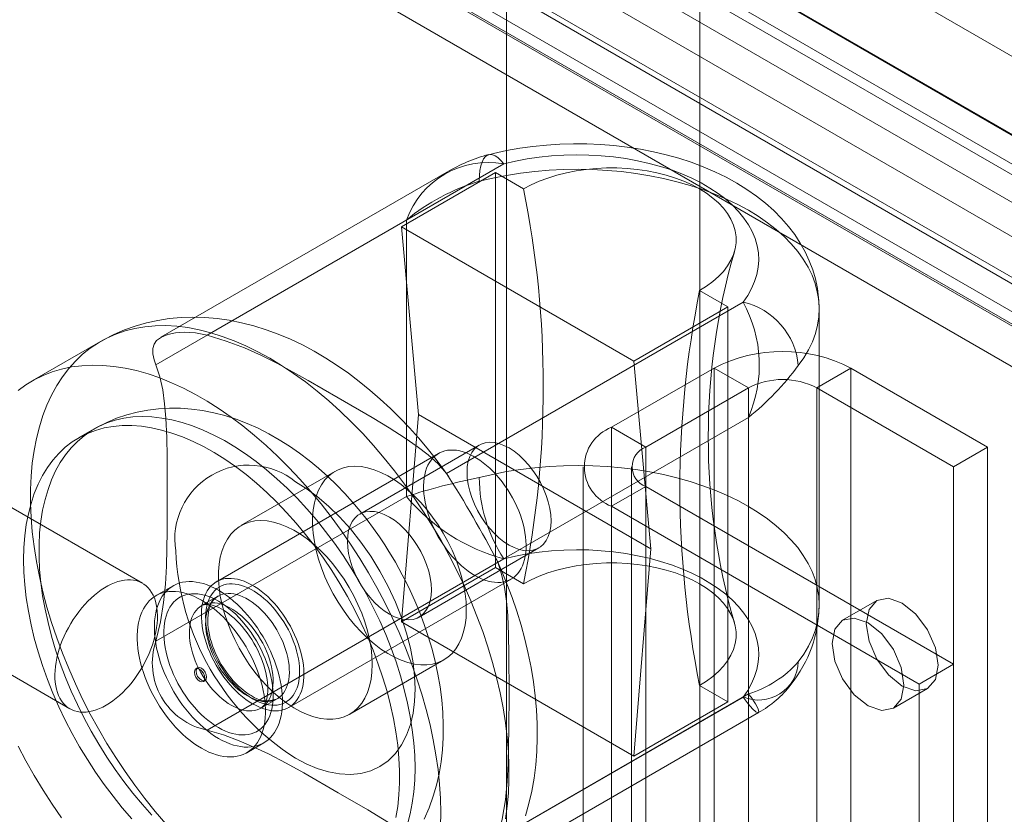
# Model space of a CAD drawing. Units: millimetres. Extents: x 0 to 420, y 0 to 297.
# Drawn here: x 287 to 292, y 263 to 267 of the extents above; entities that cross this region are included whole.
import ezdxf

# ---------------------------------------------------------------- set-up
doc = ezdxf.new("R2010")
doc.units = ezdxf.units.MM

msp = doc.modelspace()

# ---------------------------------------------------------------- linework, layer by layer
at = {"color": 7, "linetype": 'Continuous', "lineweight": 15}
for p, q in [((282.7818, 271.726), (362.4109, 225.7571)), ((362.2385, 225.4484), (282.6006, 271.4224)), ((362.0617, 225.3464), (282.4238, 271.3203)), ((361.9171, 225.6383), (285.8264, 269.5646)), ((361.7846, 225.5618), (285.6938, 269.488)), ((284.3079, 269.4502), (361.1807, 225.0724)), ((285.6004, 269.3437), (361.6912, 225.4174)), ((284.2416, 269.2793), (361.1144, 224.9016)), ((285.0173, 269.2601), (361.3708, 225.1821)), ((361.3826, 225.2071), (285.0921, 269.2487)), ((361.6682, 225.2533), (285.5774, 269.1796)), ((284.951, 269.0892), (361.3045, 225.0113)), ((361.3596, 225.043), (285.0691, 269.0846)), ((289.1275, 269.019), (289.1275, 195.9692)), ((290.1275, 195.9692), (290.1275, 269.019)), ((289.1142, 265.9973), (287.5801, 265.1117)), ((288.8189, 265.9537), (287.3415, 265.1008)), ((288.5845, 265.6711), (289.0706, 265.9518)), ((289.0706, 265.9518), (289.0706, 263.9104)), ((289.0706, 265.9518), (289.2163, 265.8677)), ((288.611, 265.7068), (287.3149, 264.9586)), ((288.6729, 264.7015), (288.5845, 265.6711)), ((289.7866, 264.9772), (288.5845, 265.6711)), ((288.611, 264.2779), (288.611, 265.7068)), ((290.127, 265.3419), (290.2727, 265.2578)), ((290.3516, 265.283), (288.8175, 264.3974)), ((290.2727, 265.2578), (289.7866, 264.9772)), ((290.2727, 265.2578), (290.2727, 263.2165)), ((290.7449, 263.7166), (290.7449, 265.2476)), ((287.029, 265.0792), (286.6754, 264.8751)), ((289.875, 264.0075), (289.7866, 264.9772)), ((289.6717, 264.6355), (290.202, 264.9416)), ((290.3788, 264.8396), (290.202, 264.9416)), ((290.202, 264.9416), (290.202, 116.9436)), ((290.7323, 264.8396), (290.9091, 264.9416)), ((290.9091, 116.9436), (290.9091, 264.9416)), ((291.6162, 264.5334), (290.9091, 264.9416)), ((289.8484, 264.5334), (290.3788, 264.8396)), ((290.3788, 264.8396), (290.3788, 116.8416)), ((290.7323, 116.8416), (290.7323, 264.8396)), ((291.4394, 264.4314), (290.7323, 264.8396)), ((288.5845, 263.6298), (288.6729, 264.7015)), ((288.6729, 264.7015), (289.875, 264.0075)), ((290.3788, 264.6863), (289.0827, 263.9381)), ((290.3788, 263.2573), (290.3788, 264.6863)), ((286.9955, 264.6269), (286.9159, 264.5809)), ((289.8484, 264.5334), (289.6717, 264.6355)), ((289.6717, 264.6355), (289.6717, 116.6375)), ((288.9877, 264.5441), (288.369, 264.1869)), ((287.2455, 263.83), (286.0965, 264.4934)), ((288.7771, 264.5007), (287.628, 263.8374)), ((289.8484, 116.5354), (289.8484, 264.5334)), ((291.6162, 264.5334), (291.4394, 264.4314)), ((291.6162, 116.5354), (291.6162, 264.5334)), ((288.2414, 264.4079), (287.7553, 264.1273)), ((289.5252, 264.4314), (289.5252, 116.4334)), ((289.7752, 264.4314), (289.7752, 116.4334)), ((291.4394, 116.4334), (291.4394, 264.4314)), ((289.8484, 264.3293), (289.6717, 264.2273)), ((289.8484, 264.3293), (289.8484, 116.3313)), ((291.4394, 263.4109), (289.8484, 264.3293)), ((287.3149, 263.5296), (288.611, 264.2779)), ((291.2627, 263.3088), (289.6717, 264.2273)), ((289.6717, 264.2273), (289.6717, 116.2293)), ((288.6763, 263.6546), (289.295, 264.0118)), ((289.7866, 262.9358), (289.875, 264.0075)), ((287.5801, 263.0704), (289.1142, 263.956)), ((289.0706, 263.9104), (288.5845, 263.6298)), ((289.2163, 263.8263), (289.0706, 263.9104)), ((285.7215, 263.8438), (286.8705, 263.1805)), ((288.003, 263.1878), (289.152, 263.8512)), ((287.4044, 263.8165), (287.316, 263.7655)), ((287.6359, 263.7625), (287.5519, 263.714)), ((291.043, 263.7401), (290.8663, 263.638)), ((288.5845, 263.6298), (289.7866, 262.9358)), ((288.3177, 263.153), (288.8038, 263.4336)), ((287.5311, 263.3929), (287.5223, 263.3878)), ((291.4394, 263.4109), (291.2627, 263.3088)), ((291.4394, 259.073), (291.4394, 263.4109)), ((287.5608, 263.3211), (287.5696, 263.3262)), ((290.2727, 263.2165), (290.127, 263.3006)), ((291.1287, 263.1833), (291.3055, 263.2854)), ((291.2627, 258.971), (291.2627, 263.3088)), ((287.8581, 263.1836), (287.9421, 263.2321)), ((288.8175, 262.356), (290.3516, 263.2416)), ((289.0827, 262.5091), (290.3788, 263.2573)), ((289.7866, 262.9358), (290.2727, 263.2165)), ((288.9539, 262.3079), (290.4313, 263.1608)), ((287.7847, 262.9536), (287.8731, 263.0046))]:
    msp.add_line(p, q, dxfattribs=at)
at = {"color": 7, "linetype": 'Continuous', "lineweight": 15, "flags": 128}
for points in [[(290.7449, 265.2472), (290.7448, 265.2555), (290.7423, 265.3049), (290.7358, 265.3539), (290.7256, 265.4023), (290.7115, 265.4499), (290.6938, 265.4968), (290.6724, 265.5428), (290.6474, 265.5877), (290.6187, 265.6316), (290.5863, 265.6743), (290.5504, 265.7157), (290.5108, 265.7557), (290.4677, 265.7941), (290.4212, 265.8307), (290.3715, 265.8655), (290.3188, 265.8982), (290.2633, 265.9286), (290.2054, 265.9567), (290.1453, 265.9824), (290.0832, 266.0057), (290.0195, 266.0264), (289.9543, 266.0446), (289.8879, 266.0602), (289.8204, 266.0734), (289.7521, 266.084), (289.6831, 266.0921), (289.6135, 266.0976), (289.5437, 266.1007), (289.4738, 266.1012), (289.4039, 266.0991), (289.3343, 266.0946), (289.265, 266.0875), (289.1964, 266.0779), (289.1286, 266.0658), (289.0617, 266.0511), (289.0365, 266.0448)], [(289.1142, 265.9973), (289.0989, 266.0153), (289.0838, 266.0294), (289.0692, 266.0392), (289.0552, 266.0447), (289.0421, 266.0458), (289.03, 266.0425), (289.0192, 266.0348), (289.0097, 266.0228), (289.0018, 266.0067), (288.9955, 265.9868), (288.9909, 265.9633), (288.9882, 265.9366), (288.9873, 265.907)], [(290.3516, 265.283), (290.3757, 265.3175), (290.3957, 265.3529), (290.4114, 265.3889), (290.4228, 265.4256), (290.4298, 265.4626), (290.4324, 265.4998), (290.4305, 265.537), (290.4242, 265.574), (290.4136, 265.6107), (290.3985, 265.6469), (290.3792, 265.6824), (290.3558, 265.7171), (290.3282, 265.7507), (290.2967, 265.7832), (290.2615, 265.8143), (290.2225, 265.844), (290.1802, 265.8721), (290.1346, 265.8984), (290.086, 265.9228), (290.0346, 265.9453), (289.9807, 265.9656), (289.9244, 265.9838), (289.8661, 265.9997), (289.8061, 266.0133), (289.7446, 266.0244), (289.6819, 266.0331), (289.6183, 266.0392), (289.5541, 266.0429), (289.4897, 266.0439), (289.4253, 266.0425), (289.3612, 266.0384), (289.2978, 266.0319), (289.2352, 266.0228), (289.1739, 266.0113), (289.1142, 265.9973)], [(288.9873, 265.907), (289.0569, 265.9234), (289.1281, 265.9374), (289.2006, 265.9489), (289.2742, 265.9579), (289.3486, 265.9642), (289.4235, 265.968), (289.4987, 265.9692), (289.5739, 265.9677), (289.6488, 265.9637), (289.7231, 265.9571), (289.7966, 265.9479), (289.869, 265.9361), (289.9401, 265.9219), (290.0095, 265.9052), (290.0771, 265.8861), (290.1426, 265.8648), (290.2057, 265.8412), (290.2663, 265.8154), (290.324, 265.7876), (290.3788, 265.7578), (290.4303, 265.7262), (290.4785, 265.6929), (290.5231, 265.6579), (290.564, 265.6215), (290.601, 265.5837), (290.634, 265.5447), (290.6629, 265.5046), (290.6876, 265.4636), (290.7079, 265.4218), (290.7239, 265.3793), (290.7354, 265.3364), (290.7424, 265.2932), (290.7449, 265.2498), (290.7429, 265.2064), (290.7363, 265.1631), (290.7253, 265.1202), (290.7098, 265.0777), (290.6899, 265.0358), (290.6656, 264.9947), (290.6372, 264.9545)], [(289.2163, 265.8677), (289.2555, 265.8885), (289.2975, 265.9073), (289.3421, 265.9241), (289.3889, 265.9388), (289.4376, 265.9511), (289.4879, 265.9611), (289.5395, 265.9686), (289.592, 265.9737), (289.6451, 265.9762), (289.6983, 265.9762), (289.7513, 265.9737), (289.8038, 265.9686), (289.8554, 265.9611), (289.9057, 265.9511), (289.9545, 265.9388), (290.0013, 265.9241), (290.0458, 265.9073), (290.0878, 265.8885), (290.127, 265.8677), (290.163, 265.8451), (290.1957, 265.8208), (290.2248, 265.7951), (290.2502, 265.7681), (290.2715, 265.7399), (290.2888, 265.7109), (290.3019, 265.6811), (290.3107, 265.6508), (290.315, 265.6202), (290.315, 265.5894), (290.3107, 265.5588), (290.3019, 265.5285), (290.2888, 265.4987), (290.2715, 265.4697), (290.2502, 265.4415), (290.2248, 265.4145), (290.1957, 265.3888), (290.163, 265.3646), (290.127, 265.3419)], [(287.367, 262.5861), (287.3121, 262.6503), (287.2587, 262.7168), (287.2068, 262.7854), (287.1567, 262.8559), (287.1085, 262.9282), (287.0622, 263.002), (287.0181, 263.0773), (286.9761, 263.1537), (286.9364, 263.2312), (286.8992, 263.3095), (286.8644, 263.3884), (286.8322, 263.4678), (286.8027, 263.5474), (286.776, 263.627), (286.752, 263.7065), (286.7309, 263.7857), (286.7127, 263.8643), (286.6975, 263.9421), (286.6853, 264.019), (286.6761, 264.0947), (286.6699, 264.1692), (286.6668, 264.2421), (286.6668, 264.3134), (286.6699, 264.3828), (286.6761, 264.4501), (286.6853, 264.5153), (286.6975, 264.578), (286.7127, 264.6383), (286.7309, 264.6959), (286.752, 264.7506), (286.776, 264.8025), (286.8027, 264.8512), (286.8322, 264.8967), (286.8644, 264.939), (286.8992, 264.9778), (286.9364, 265.0131), (286.9761, 265.0447), (287.0181, 265.0727), (287.0622, 265.097), (287.1085, 265.1174), (287.1567, 265.134), (287.2068, 265.1467), (287.2587, 265.1554), (287.3121, 265.1602), (287.367, 265.161), (287.4232, 265.1578), (287.4807, 265.1507), (287.5392, 265.1396), (287.5986, 265.1246), (287.6587, 265.1058), (287.7195, 265.0831), (287.7807, 265.0566), (287.8422, 265.0264), (287.9039, 264.9926), (287.9656, 264.9552), (288.0271, 264.9143), (288.0883, 264.8701), (288.1491, 264.8227), (288.2092, 264.7721), (288.2686, 264.7185), (288.3271, 264.6621), (288.3846, 264.6029), (288.4408, 264.5411), (288.4957, 264.4769), (288.5491, 264.4104), (288.601, 264.3419), (288.6511, 264.2713), (288.6993, 264.1991), (288.7456, 264.1252), (288.7897, 264.05), (288.8317, 263.9735), (288.8714, 263.896), (288.9086, 263.8177), (288.9434, 263.7388), (288.9756, 263.6594), (289.0051, 263.5798), (289.0318, 263.5002), (289.0558, 263.4207), (289.0769, 263.3416), (289.0951, 263.263), (289.1103, 263.1851), (289.1225, 263.1082), (289.1317, 263.0325), (289.1379, 262.958), (289.141, 262.8851), (289.141, 262.8139), (289.1379, 262.7445), (289.1317, 262.6771), (289.1225, 262.612)], [(288.8301, 264.3803), (288.7992, 264.423), (288.7596, 264.4753), (288.7174, 264.528), (288.6729, 264.5806), (288.6263, 264.6325), (288.5779, 264.6835), (288.5276, 264.7333), (288.4756, 264.7816), (288.422, 264.8282), (288.3669, 264.8728), (288.3105, 264.9154), (288.2527, 264.9558), (288.1937, 264.9936), (288.1336, 265.0289), (288.0725, 265.0613), (288.0106, 265.0908), (287.948, 265.1171), (287.885, 265.1401), (287.8217, 265.1598), (287.7583, 265.176), (287.6949, 265.1886), (287.6318, 265.1976), (287.5691, 265.203), (287.5069, 265.2047), (287.4454, 265.2028), (287.3847, 265.1972), (287.325, 265.188), (287.2663, 265.1752), (287.2088, 265.1587), (287.1526, 265.1387), (287.0978, 265.1151), (287.0446, 265.088), (287.029, 265.0792)], [(287.5801, 265.1117), (287.5207, 265.1232), (287.462, 265.1269), (287.4173, 265.1239), (287.3766, 265.1154), (287.344, 265.1022), (287.3192, 265.0838), (287.3058, 265.0647), (287.299, 265.0424), (287.299, 265.0153), (287.3056, 264.9846), (287.3149, 264.9586)], [(288.8175, 264.3974), (288.7743, 264.446), (288.7231, 264.4927), (288.6662, 264.5372), (288.6049, 264.5801), (288.5211, 264.6337), (288.4343, 264.6858), (288.2575, 264.7884), (288.1025, 264.8775), (287.9442, 264.9647), (287.8609, 265.0064), (287.7733, 265.0458), (287.6795, 265.0816), (287.5801, 265.1117)], [(286.6024, 264.8253), (286.6432, 264.8551), (286.6863, 264.8812), (286.7316, 264.9036), (286.7788, 264.9221), (286.828, 264.9367), (286.879, 264.9474), (286.9316, 264.9542), (286.9858, 264.957), (287.0414, 264.9558), (287.0983, 264.9507), (287.1562, 264.9416), (287.2152, 264.9285), (287.275, 264.9116), (287.3355, 264.8908), (287.3965, 264.8662), (287.4579, 264.8378), (287.5195, 264.8058), (287.5812, 264.7702), (287.6428, 264.7311), (287.7042, 264.6885), (287.7652, 264.6427), (287.8257, 264.5937), (287.8855, 264.5416), (287.9445, 264.4865), (288.0024, 264.4287), (288.0593, 264.3682), (288.1149, 264.3052), (288.1691, 264.2398), (288.2217, 264.1723), (288.2727, 264.1027), (288.3219, 264.0313), (288.3691, 263.9582), (288.4144, 263.8837), (288.4575, 263.8078), (288.4983, 263.7308), (288.5367, 263.6529), (288.5728, 263.5742), (288.6062, 263.4951), (288.6371, 263.4155), (288.6652, 263.3359), (288.6906, 263.2563), (288.7132, 263.177), (288.7328, 263.0981), (288.7495, 263.0198), (288.7632, 262.9425), (288.774, 262.8661), (288.7816, 262.791), (288.7862, 262.7173), (288.7878, 262.6452)], [(287.3149, 264.9586), (287.3354, 264.8968), (287.3503, 264.8291), (287.3604, 264.7576), (287.3669, 264.683), (287.3714, 264.5836), (287.3731, 264.4824), (287.3736, 264.278), (287.3733, 264.0992), (287.3696, 263.9185), (287.3642, 263.8255), (287.3544, 263.7299), (287.3386, 263.6308), (287.3149, 263.5296)], [(288.5535, 263.9386), (288.5152, 264.0023), (288.4988, 264.0279), (288.4708, 264.0699), (288.4407, 264.1126), (288.4072, 264.1574), (288.371, 264.203), (288.3323, 264.2487), (288.2914, 264.294), (288.2485, 264.3385), (288.2035, 264.3818), (288.1567, 264.4236), (288.1082, 264.4638), (288.058, 264.502), (288.0063, 264.538), (287.9532, 264.5716), (287.8988, 264.6026), (287.8433, 264.6307), (287.787, 264.6557), (287.7299, 264.6775), (287.6724, 264.6959), (287.6147, 264.7109), (287.5569, 264.7223), (287.4992, 264.73), (287.4419, 264.7341), (287.3849, 264.7346), (287.3286, 264.7314), (287.273, 264.7245), (287.2183, 264.714), (287.1646, 264.6999), (287.1122, 264.6821), (287.0611, 264.6608), (287.0115, 264.6359), (286.9955, 264.6269)], [(288.5566, 262.6188), (288.5659, 262.6761), (288.5721, 262.7357), (288.5753, 262.7973), (288.5753, 262.8608), (288.5721, 262.9261), (288.5659, 262.9928), (288.5566, 263.0608), (288.5443, 263.1299), (288.5289, 263.1998), (288.5106, 263.2702), (288.4893, 263.3411), (288.4653, 263.4122), (288.4384, 263.4831), (288.4089, 263.5538), (288.3768, 263.624), (288.3423, 263.6934), (288.3053, 263.7618), (288.2661, 263.829), (288.2248, 263.8948), (288.1815, 263.9591), (288.1364, 264.0214), (288.0895, 264.0818), (288.0411, 264.14), (287.9913, 264.1957), (287.9402, 264.2489), (287.8881, 264.2993), (287.835, 264.3468), (287.7812, 264.3912), (287.7269, 264.4325), (287.6721, 264.4704), (287.6171, 264.5048), (287.5621, 264.5357), (287.5072, 264.5629), (287.4526, 264.5863), (287.3985, 264.6059), (287.3451, 264.6216), (287.2925, 264.6334), (287.2409, 264.6412), (287.1904, 264.645), (287.1413, 264.6447), (287.0936, 264.6405), (287.0476, 264.6322), (287.0033, 264.6199), (286.961, 264.6038), (286.9208, 264.5837), (286.8827, 264.5598), (286.8469, 264.5322), (286.8136, 264.5009), (286.7828, 264.466), (286.7546, 264.4277), (286.7291, 264.3861), (286.7064, 264.3412), (286.6866, 264.2934), (286.6698, 264.2426), (286.6559, 264.1891), (286.6451, 264.1331), (286.6373, 264.0746), (286.6327, 264.014), (286.6311, 263.9514)], [(288.6552, 262.8748), (288.6536, 262.9392), (288.649, 263.0052), (288.6412, 263.0726), (288.6304, 263.1411), (288.6165, 263.2106), (288.5997, 263.2809), (288.5799, 263.3516), (288.5572, 263.4226), (288.5317, 263.4936), (288.5036, 263.5645), (288.4727, 263.6349), (288.4394, 263.7047), (288.4036, 263.7736), (288.3655, 263.8415), (288.3253, 263.908), (288.283, 263.9731), (288.2387, 264.0364), (288.1927, 264.0978), (288.145, 264.1571), (288.0959, 264.2141), (288.0454, 264.2686), (287.9938, 264.3204), (287.9412, 264.3694), (287.8878, 264.4153), (287.8337, 264.4582), (287.7791, 264.4978), (287.7242, 264.534), (287.6692, 264.5666), (287.6142, 264.5957), (287.5594, 264.621), (287.5051, 264.6425), (287.4513, 264.6602), (287.3982, 264.6739), (287.3461, 264.6837), (287.295, 264.6895), (287.2452, 264.6913), (287.1968, 264.689), (287.1499, 264.6828), (287.1048, 264.6725), (287.0615, 264.6583), (287.0202, 264.6401), (286.981, 264.6181), (286.9441, 264.5924), (286.9095, 264.5629), (286.8774, 264.5298), (286.8479, 264.4932), (286.821, 264.4532), (286.797, 264.41), (286.7757, 264.3636), (286.7574, 264.3143), (286.742, 264.2621), (286.7297, 264.2073), (286.7204, 264.1501), (286.7142, 264.0905), (286.711, 264.0289), (286.711, 263.9653), (286.7142, 263.9001), (286.7204, 263.8334), (286.7297, 263.7654), (286.742, 263.6963), (286.7574, 263.6264), (286.7757, 263.5559), (286.797, 263.485), (286.821, 263.414), (286.8479, 263.343), (286.8774, 263.2724), (286.9095, 263.2022), (286.9441, 263.1328), (286.981, 263.0644), (287.0202, 262.9972), (287.0615, 262.9313), (287.1048, 262.8671), (287.1499, 262.8047), (287.1968, 262.7444), (287.2452, 262.6862), (287.295, 262.6305)], [(289.3586, 264.1525), (289.3571, 264.1837), (289.3523, 264.2162), (289.3445, 264.2497), (289.3338, 264.2835), (289.3202, 264.3173), (289.304, 264.3505), (289.2854, 264.3826), (289.2648, 264.4132), (289.2423, 264.4419), (289.2184, 264.4681), (289.1933, 264.4916), (289.1675, 264.512), (289.1413, 264.5289), (289.1151, 264.5422), (289.0893, 264.5516), (289.0643, 264.5571), (289.0404, 264.5585), (289.0179, 264.5557), (288.9972, 264.549), (288.9787, 264.5383), (288.9625, 264.5238), (288.9489, 264.5057), (288.9382, 264.4842), (288.9304, 264.4598), (288.9256, 264.4328), (288.924, 264.4034), (288.9256, 264.3723), (288.9304, 264.3397), (288.9382, 264.3063), (288.9489, 264.2724), (288.9625, 264.2387), (288.9787, 264.2055), (288.9972, 264.1733), (289.0179, 264.1427), (289.0404, 264.1141), (289.0643, 264.0878), (289.0893, 264.0644), (289.1151, 264.044), (289.1413, 264.027), (289.1675, 264.0137), (289.1933, 264.0043), (289.2184, 263.9989), (289.2423, 263.9975), (289.2648, 264.0002), (289.2854, 264.007), (289.304, 264.0177), (289.3202, 264.0322), (289.3338, 264.0503), (289.3445, 264.0717), (289.3523, 264.0961), (289.3571, 264.1232), (289.3586, 264.1525)], [(288.9646, 263.8697), (288.9821, 263.8603), (288.9995, 263.8522), (289.0168, 263.8456), (289.0339, 263.8403), (289.0507, 263.8366), (289.067, 263.8344), (289.083, 263.8336), (289.0984, 263.8343), (289.1132, 263.8366), (289.1274, 263.8403), (289.1409, 263.8454), (289.1536, 263.8521), (289.1655, 263.8601), (289.1765, 263.8695), (289.1865, 263.8803), (289.1956, 263.8923), (289.2037, 263.9056), (289.2108, 263.9201), (289.2167, 263.9357), (289.2216, 263.9524), (289.2254, 263.97), (289.228, 263.9885), (289.2294, 264.0079), (289.2297, 264.0279), (289.2288, 264.0487), (289.2268, 264.0699), (289.2236, 264.0917), (289.2193, 264.1138), (289.2139, 264.1362), (289.2074, 264.1587), (289.1998, 264.1814), (289.1912, 264.204), (289.1816, 264.2265), (289.1711, 264.2487), (289.1597, 264.2707), (289.1474, 264.2922), (289.1343, 264.3132), (289.1204, 264.3337), (289.1059, 264.3534), (289.0908, 264.3724), (289.0751, 264.3905), (289.0589, 264.4076), (289.0423, 264.4238), (289.0254, 264.4388), (289.0082, 264.4528), (288.9908, 264.4655), (288.9733, 264.4769), (288.9558, 264.487), (288.9383, 264.4958), (288.9209, 264.5031), (288.9037, 264.5091), (288.8868, 264.5136), (288.8702, 264.5166), (288.854, 264.5181), (288.8384, 264.5181), (288.8232, 264.5166), (288.8087, 264.5136), (288.7949, 264.5092), (288.7818, 264.5033), (288.7695, 264.4959), (288.758, 264.4872), (288.7475, 264.4771), (288.7379, 264.4657), (288.7293, 264.453), (288.7217, 264.4391), (288.7152, 264.4241), (288.7098, 264.4079), (288.7055, 264.3908), (288.7023, 264.3727), (288.7003, 264.3538), (288.6994, 264.334), (288.6997, 264.3136), (288.7012, 264.2926), (288.7038, 264.2711), (288.7075, 264.2491), (288.7124, 264.2269), (288.7183, 264.2044), (288.7254, 264.1818), (288.7335, 264.1592), (288.7426, 264.1366), (288.7526, 264.1142), (288.7636, 264.0921), (288.7755, 264.0703), (288.7882, 264.049), (288.8017, 264.0283), (288.8159, 264.0082), (288.8307, 263.9889), (288.8461, 263.9703), (288.8621, 263.9527), (288.8785, 263.936), (288.8952, 263.9204), (288.9123, 263.9059), (288.9296, 263.8926), (288.947, 263.8805), (288.9646, 263.8697)], [(288.9204, 263.6912), (288.9188, 263.7327), (288.9142, 263.7756), (288.9064, 263.8197), (288.8957, 263.8646), (288.8821, 263.91), (288.8656, 263.9554), (288.8465, 264.0005), (288.8248, 264.045), (288.8007, 264.0886), (288.7745, 264.1308), (288.7463, 264.1714), (288.7164, 264.21), (288.6849, 264.2464), (288.6522, 264.2802), (288.6185, 264.3112), (288.584, 264.3392), (288.549, 264.3639), (288.5138, 264.3851), (288.4787, 264.4026), (288.4439, 264.4164), (288.4098, 264.4264), (288.3765, 264.4323), (288.3444, 264.4343), (288.3137, 264.4322), (288.2846, 264.4262), (288.2573, 264.4162), (288.2322, 264.4023), (288.2093, 264.3846), (288.1889, 264.3633), (288.1711, 264.3386), (288.156, 264.3106), (288.1438, 264.2795), (288.1346, 264.2456), (288.1284, 264.2092), (288.1253, 264.1705), (288.1253, 264.1299), (288.1284, 264.0876), (288.1346, 264.044), (288.1438, 263.9995), (288.156, 263.9543), (288.1711, 263.9089), (288.1889, 263.8636), (288.2093, 263.8187), (288.2322, 263.7746), (288.2573, 263.7317), (288.2846, 263.6902), (288.3137, 263.6506), (288.3444, 263.6131), (288.3765, 263.5779), (288.4098, 263.5455), (288.4439, 263.516), (288.4787, 263.4896), (288.5138, 263.4667), (288.549, 263.4473), (288.584, 263.4316), (288.6185, 263.4197), (288.6522, 263.4117), (288.6849, 263.4078), (288.7164, 263.4078), (288.7463, 263.4119), (288.7745, 263.4199), (288.8007, 263.4319), (288.8248, 263.4477), (288.8465, 263.4672), (288.8656, 263.4902), (288.8821, 263.5166), (288.8957, 263.5462), (288.9064, 263.5787), (288.9142, 263.6139), (288.9188, 263.6515), (288.9204, 263.6912)], [(290.6372, 263.4235), (290.6656, 263.4637), (290.6899, 263.5048), (290.7098, 263.5467), (290.7253, 263.5892), (290.7363, 263.6321), (290.7429, 263.6754), (290.7449, 263.7188), (290.7424, 263.7622), (290.7354, 263.8054), (290.7239, 263.8483), (290.7079, 263.8907), (290.6876, 263.9325), (290.6629, 263.9736), (290.634, 264.0137), (290.601, 264.0527), (290.564, 264.0905), (290.5231, 264.1269), (290.4785, 264.1619), (290.4303, 264.1952), (290.3788, 264.2268), (290.324, 264.2566), (290.2663, 264.2844), (290.2057, 264.3102), (290.1426, 264.3338), (290.0771, 264.3551), (290.0095, 264.3742), (289.9401, 264.3909), (289.869, 264.4051), (289.7966, 264.4168), (289.7231, 264.426), (289.6488, 264.4327), (289.5739, 264.4367), (289.4987, 264.4382), (289.4235, 264.437), (289.3486, 264.4332), (289.2742, 264.4268), (289.2006, 264.4179), (289.1281, 264.4064), (289.0569, 264.3924), (288.9873, 264.376)], [(288.0365, 262.9257), (288.093, 262.896), (288.1491, 262.8726), (288.2075, 262.8548), (288.2642, 262.8444), (288.3211, 262.8414), (288.3751, 262.8467), (288.4266, 262.8604), (288.474, 262.8824), (288.5167, 262.9124), (288.5543, 262.9502), (288.5859, 262.9944), (288.6118, 263.0451), (288.6311, 263.0995), (288.6449, 263.1589), (288.6526, 263.2192), (288.6552, 263.283), (288.6526, 263.3498), (288.6449, 263.4189), (288.6311, 263.4943), (288.6118, 263.571), (288.5859, 263.6517), (288.5543, 263.7322), (288.5167, 263.8134), (288.474, 263.8928), (288.4266, 263.9695), (288.3751, 264.0427), (288.3211, 264.1103), (288.2642, 264.173), (288.2074, 264.2281), (288.1491, 264.2777), (288.093, 264.319), (288.0365, 264.3546)], [(288.7399, 263.7953), (288.7383, 263.8265), (288.7336, 263.859), (288.7258, 263.8925), (288.715, 263.9263), (288.7015, 263.9601), (288.6853, 263.9933), (288.6667, 264.0254), (288.6461, 264.056), (288.6236, 264.0847), (288.5997, 264.1109), (288.5746, 264.1344), (288.5488, 264.1548), (288.5226, 264.1717), (288.4964, 264.185), (288.4706, 264.1945), (288.4456, 264.1999), (288.4216, 264.2013), (288.3992, 264.1986), (288.3785, 264.1918), (288.36, 264.1811), (288.3438, 264.1666), (288.3302, 264.1485), (288.3194, 264.1271), (288.3116, 264.1026), (288.3069, 264.0756), (288.3053, 264.0462), (288.3069, 264.0151), (288.3116, 263.9825), (288.3194, 263.9491), (288.3302, 263.9153), (288.3438, 263.8815), (288.36, 263.8483), (288.3785, 263.8162), (288.3992, 263.7855), (288.4216, 263.7569), (288.4456, 263.7307), (288.4706, 263.7072), (288.4964, 263.6868), (288.5226, 263.6699), (288.5488, 263.6566), (288.5746, 263.6471), (288.5997, 263.6417), (288.6236, 263.6403), (288.6461, 263.643), (288.6667, 263.6498), (288.6853, 263.6605), (288.7015, 263.675), (288.715, 263.6931), (288.7258, 263.7145), (288.7336, 263.7389), (288.7383, 263.766), (288.7399, 263.7953)], [(288.4342, 263.4105), (288.4327, 263.452), (288.428, 263.495), (288.4203, 263.5391), (288.4096, 263.584), (288.3959, 263.6293), (288.3795, 263.6747), (288.3603, 263.7199), (288.3386, 263.7644), (288.3146, 263.8079), (288.2884, 263.8502), (288.2602, 263.8908), (288.2303, 263.9294), (288.1988, 263.9658), (288.1661, 263.9996), (288.1323, 264.0306), (288.0978, 264.0585), (288.0629, 264.0832), (288.0277, 264.1044), (287.9926, 264.122), (287.9578, 264.1358), (287.9237, 264.1457), (287.8904, 264.1517), (287.8583, 264.1537), (287.8275, 264.1516), (287.7984, 264.1455), (287.7712, 264.1355), (287.7461, 264.1216), (287.7232, 264.104), (287.7027, 264.0827), (287.6849, 264.0579), (287.6699, 264.0299), (287.6577, 263.9988), (287.6484, 263.965), (287.6422, 263.9285), (287.6391, 263.8899), (287.6391, 263.8492), (287.6422, 263.807), (287.6484, 263.7634), (287.6577, 263.7188), (287.6699, 263.6737), (287.6849, 263.6283), (287.7027, 263.5829), (287.7232, 263.5381), (287.7461, 263.494), (287.7712, 263.4511), (287.7984, 263.4096), (287.8275, 263.37), (287.8583, 263.3324), (287.8904, 263.2973), (287.9237, 263.2648), (287.9578, 263.2353), (287.9926, 263.209), (288.0277, 263.186), (288.0629, 263.1666), (288.0978, 263.1509), (288.1323, 263.1391), (288.1661, 263.1311), (288.1988, 263.1271), (288.2303, 263.1272), (288.2602, 263.1312), (288.2884, 263.1393), (288.3146, 263.1512), (288.3386, 263.167), (288.3603, 263.1865), (288.3795, 263.2096), (288.3959, 263.236), (288.4096, 263.2656), (288.4203, 263.2981), (288.428, 263.3333), (288.4327, 263.3708), (288.4342, 263.4105)], [(289.1142, 263.956), (289.1739, 263.9699), (289.2352, 263.9814), (289.2978, 263.9905), (289.3612, 263.9971), (289.4253, 264.0011), (289.4897, 264.0026), (289.5541, 264.0015), (289.6183, 263.9979), (289.6819, 263.9917), (289.7446, 263.9831), (289.8061, 263.9719), (289.8661, 263.9584), (289.9244, 263.9425), (289.9807, 263.9243), (290.0346, 263.9039), (290.086, 263.8815), (290.1346, 263.857), (290.1802, 263.8307), (290.2225, 263.8026), (290.2615, 263.773), (290.2967, 263.7418), (290.3282, 263.7093), (290.3558, 263.6757), (290.3792, 263.641), (290.3985, 263.6055), (290.4136, 263.5693), (290.4242, 263.5326), (290.4305, 263.4956), (290.4324, 263.4584), (290.4298, 263.4212), (290.4228, 263.3842), (290.4114, 263.3476), (290.3957, 263.3115), (290.3757, 263.2761), (290.3516, 263.2416)], [(286.6311, 263.9514), (286.6327, 263.887), (286.6373, 263.821), (286.6451, 263.7536), (286.6559, 263.685), (286.6698, 263.6155), (286.6866, 263.5453), (286.7064, 263.4746), (286.7291, 263.4036), (286.7546, 263.3326), (286.7828, 263.2617), (286.8136, 263.1913), (286.8469, 263.1215), (286.8827, 263.0526), (286.9208, 262.9847), (286.961, 262.9181), (287.0033, 262.8531), (287.0476, 262.7898), (287.0936, 262.7284), (287.1413, 262.6691), (287.1904, 262.6121)], [(288.7029, 262.6109), (288.7279, 262.6685), (288.7496, 262.7292), (288.766, 262.7863), (288.7795, 262.8453), (288.7898, 262.9061), (288.7969, 262.9684), (288.8008, 263.032), (288.8015, 263.0966), (288.7991, 263.1619), (288.7936, 263.2276), (288.7851, 263.2934), (288.7738, 263.3592), (288.7598, 263.4246), (288.7431, 263.4896), (288.724, 263.5538), (288.7027, 263.617), (288.6794, 263.6787), (288.6547, 263.7381), (288.6301, 263.7924), (288.609, 263.8357), (288.5895, 263.8735), (288.5535, 263.9386)], [(289.2264, 262.628), (289.2442, 262.6908), (289.2591, 262.7556), (289.2708, 262.8223), (289.2795, 262.8905), (289.2851, 262.9601), (289.2876, 263.0309), (289.2871, 263.1025), (289.2835, 263.1749), (289.277, 263.2477), (289.2676, 263.3208), (289.2555, 263.394), (289.2407, 263.4672), (289.2233, 263.5401), (289.2035, 263.6127), (289.1812, 263.6848), (289.1568, 263.7561), (289.1303, 263.8263), (289.1021, 263.8948), (289.0744, 263.9571)], [(289.0827, 263.9381), (289.1032, 263.8763), (289.118, 263.8086), (289.1282, 263.7371), (289.1347, 263.6625), (289.1392, 263.5631), (289.1409, 263.4619), (289.1413, 263.2575), (289.1411, 263.0787), (289.1374, 262.898), (289.1319, 262.805), (289.1222, 262.7094), (289.1063, 262.6103), (289.0827, 262.5091)], [(290.127, 263.3006), (290.163, 263.3232), (290.1957, 263.3474), (290.2248, 263.3732), (290.2502, 263.4002), (290.2715, 263.4283), (290.2888, 263.4574), (290.3019, 263.4872), (290.3107, 263.5175), (290.315, 263.5481), (290.315, 263.5788), (290.3107, 263.6094), (290.3019, 263.6397), (290.2888, 263.6695), (290.2715, 263.6986), (290.2502, 263.7267), (290.2248, 263.7537), (290.1957, 263.7795), (290.163, 263.8037), (290.127, 263.8263), (290.0878, 263.8471), (290.0458, 263.866), (290.0013, 263.8828), (289.9545, 263.8974), (289.9057, 263.9098), (289.8554, 263.9197), (289.8038, 263.9273), (289.7513, 263.9323), (289.6983, 263.9349), (289.6451, 263.9349), (289.592, 263.9323), (289.5395, 263.9273), (289.4879, 263.9197), (289.4376, 263.9098), (289.3889, 263.8974), (289.3421, 263.8828), (289.2975, 263.866), (289.2555, 263.8471), (289.2163, 263.8263)], [(287.058, 263.1991), (287.0405, 263.1896), (287.0231, 263.1815), (287.0058, 263.1749), (286.9887, 263.1697), (286.9719, 263.1659), (286.9555, 263.1637), (286.9396, 263.1629), (286.9242, 263.1637), (286.9093, 263.1659), (286.8952, 263.1696), (286.8817, 263.1748), (286.869, 263.1814), (286.8571, 263.1895), (286.8461, 263.1989), (286.836, 263.2096), (286.8269, 263.2217), (286.8188, 263.235), (286.8118, 263.2495), (286.8058, 263.2651), (286.801, 263.2817), (286.7972, 263.2993), (286.7946, 263.3179), (286.7932, 263.3372), (286.7929, 263.3573), (286.7938, 263.378), (286.7958, 263.3993), (286.799, 263.421), (286.8033, 263.4431), (286.8087, 263.4655), (286.8152, 263.4881), (286.8228, 263.5107), (286.8314, 263.5333), (286.841, 263.5558), (286.8515, 263.5781), (286.8629, 263.6), (286.8752, 263.6216), (286.8883, 263.6426), (286.9022, 263.663), (286.9167, 263.6827), (286.9318, 263.7017), (286.9475, 263.7198), (286.9637, 263.737), (286.9803, 263.7531), (286.9972, 263.7682), (287.0144, 263.7821), (287.0318, 263.7948), (287.0493, 263.8062), (287.0668, 263.8164), (287.0843, 263.8251), (287.1017, 263.8325), (287.1189, 263.8384), (287.1358, 263.8429), (287.1524, 263.8459), (287.1685, 263.8474), (287.1842, 263.8474), (287.1994, 263.8459), (287.2139, 263.843), (287.2277, 263.8385), (287.2408, 263.8326), (287.2531, 263.8253), (287.2646, 263.8165), (287.2751, 263.8064), (287.2847, 263.795), (287.2933, 263.7823), (287.3009, 263.7684), (287.3074, 263.7534), (287.3128, 263.7373), (287.3171, 263.7201), (287.3203, 263.702), (287.3223, 263.6831), (287.3232, 263.6634), (287.3229, 263.643), (287.3214, 263.622), (287.3188, 263.6004), (287.3151, 263.5785), (287.3102, 263.5562), (287.3042, 263.5337), (287.2972, 263.5111), (287.2891, 263.4885), (287.28, 263.4659), (287.2699, 263.4435), (287.2589, 263.4214), (287.2471, 263.3997), (287.2344, 263.3784), (287.2209, 263.3576), (287.2067, 263.3376), (287.1919, 263.3182), (287.1765, 263.2997), (287.1605, 263.282), (287.1441, 263.2654), (287.1274, 263.2497), (287.1103, 263.2352), (287.093, 263.2219), (287.0756, 263.2098), (287.058, 263.1991)], [(287.6387, 263.0278), (287.6584, 263.0171), (287.6779, 263.0078), (287.6974, 263), (287.7166, 262.9935), (287.7355, 262.9886), (287.7542, 262.9851), (287.7724, 262.9831), (287.7901, 262.9826), (287.8073, 262.9837), (287.8239, 262.9862), (287.8399, 262.9902), (287.8551, 262.9957), (287.8696, 263.0026), (287.8833, 263.011), (287.8961, 263.0208), (287.908, 263.0319), (287.919, 263.0444), (287.929, 263.0582), (287.938, 263.0732), (287.9459, 263.0894), (287.9527, 263.1067), (287.9585, 263.1251), (287.9631, 263.1445), (287.9666, 263.1648), (287.9689, 263.186), (287.97, 263.2079), (287.97, 263.2306), (287.9689, 263.2539), (287.9666, 263.2778), (287.9631, 263.3021), (287.9585, 263.3268), (287.9527, 263.3519), (287.9459, 263.3771), (287.938, 263.4024), (287.929, 263.4278), (287.919, 263.4531), (287.908, 263.4782), (287.8961, 263.5031), (287.8833, 263.5277), (287.8696, 263.5519), (287.8551, 263.5756), (287.8399, 263.5987), (287.8239, 263.6211), (287.8073, 263.6428), (287.7901, 263.6637), (287.7724, 263.6837), (287.7542, 263.7027), (287.7355, 263.7207), (287.7166, 263.7376), (287.6974, 263.7534), (287.6779, 263.768), (287.6584, 263.7813), (287.6387, 263.7933), (287.6191, 263.804), (287.5995, 263.8132), (287.5801, 263.8211), (287.5609, 263.8275), (287.5419, 263.8325), (287.5233, 263.836), (287.5051, 263.838), (287.4874, 263.8384), (287.4702, 263.8374), (287.4536, 263.8349), (287.4376, 263.8309), (287.4224, 263.8254), (287.4079, 263.8184), (287.3942, 263.8101), (287.3814, 263.8003), (287.3694, 263.7891), (287.3585, 263.7767), (287.3485, 263.7629), (287.3395, 263.7479), (287.3316, 263.7317), (287.3247, 263.7144), (287.319, 263.696), (287.3144, 263.6766), (287.3109, 263.6563), (287.3086, 263.6351), (287.3074, 263.6131), (287.3074, 263.5905), (287.3086, 263.5671), (287.3109, 263.5433), (287.3144, 263.5189), (287.319, 263.4942), (287.3247, 263.4692), (287.3316, 263.444), (287.3395, 263.4187), (287.3485, 263.3933), (287.3585, 263.368), (287.3694, 263.3429), (287.3814, 263.318), (287.3942, 263.2934), (287.4079, 263.2692), (287.4224, 263.2455), (287.4376, 263.2224), (287.4536, 263.2), (287.4702, 263.1783), (287.4874, 263.1574), (287.5051, 263.1374), (287.5233, 263.1184), (287.5419, 263.1004), (287.5609, 263.0834), (287.5801, 263.0677), (287.5995, 263.0531), (287.6191, 263.0398), (287.6387, 263.0278)], [(287.8155, 263.2064), (287.833, 263.1969), (287.8505, 263.1889), (287.8678, 263.1822), (287.8848, 263.177), (287.9016, 263.1733), (287.918, 263.171), (287.9339, 263.1703), (287.9494, 263.171), (287.9642, 263.1732), (287.9784, 263.1769), (287.9919, 263.1821), (288.0046, 263.1887), (288.0164, 263.1968), (288.0274, 263.2062), (288.0375, 263.217), (288.0466, 263.229), (288.0547, 263.2423), (288.0617, 263.2568), (288.0677, 263.2724), (288.0726, 263.289), (288.0763, 263.3067), (288.0789, 263.3252), (288.0804, 263.3445), (288.0806, 263.3646), (288.0798, 263.3853), (288.0777, 263.4066), (288.0746, 263.4283), (288.0703, 263.4505), (288.0649, 263.4728), (288.0583, 263.4954), (288.0508, 263.518), (288.0422, 263.5407), (288.0326, 263.5631), (288.022, 263.5854), (288.0106, 263.6074), (287.9983, 263.6289), (287.9852, 263.6499), (287.9714, 263.6703), (287.9569, 263.6901), (287.9417, 263.709), (287.926, 263.7271), (287.9099, 263.7443), (287.8933, 263.7604), (287.8763, 263.7755), (287.8592, 263.7894), (287.8418, 263.8021), (287.8243, 263.8136), (287.8067, 263.8237), (287.7892, 263.8324), (287.7719, 263.8398), (287.7547, 263.8457), (287.7378, 263.8502), (287.7212, 263.8532), (287.705, 263.8547), (287.6893, 263.8547), (287.6742, 263.8533), (287.6597, 263.8503), (287.6458, 263.8458), (287.6327, 263.8399), (287.6204, 263.8326), (287.609, 263.8239), (287.5984, 263.8138), (287.5889, 263.8023), (287.5803, 263.7897), (287.5727, 263.7758), (287.5662, 263.7607), (287.5608, 263.7446), (287.5565, 263.7275), (287.5533, 263.7094), (287.5513, 263.6904), (287.5504, 263.6707), (287.5507, 263.6503), (287.5521, 263.6293), (287.5547, 263.6078), (287.5585, 263.5858), (287.5633, 263.5636), (287.5693, 263.5411), (287.5763, 263.5185), (287.5844, 263.4958), (287.5935, 263.4733), (287.6036, 263.4509), (287.6146, 263.4288), (287.6265, 263.407), (287.6392, 263.3857), (287.6526, 263.365), (287.6668, 263.3449), (287.6817, 263.3255), (287.6971, 263.307), (287.713, 263.2893), (287.7294, 263.2727), (287.7462, 263.2571), (287.7632, 263.2426), (287.7805, 263.2293), (287.798, 263.2172), (287.8155, 263.2064)], [(287.5503, 262.9768), (287.57, 262.9661), (287.5896, 262.9568), (287.609, 262.9489), (287.6282, 262.9425), (287.6472, 262.9376), (287.6658, 262.9341), (287.684, 262.9321), (287.7017, 262.9316), (287.7189, 262.9326), (287.7355, 262.9352), (287.7515, 262.9392), (287.7667, 262.9447), (287.7812, 262.9516), (287.7949, 262.96), (287.8077, 262.9698), (287.8197, 262.9809), (287.8306, 262.9934), (287.8406, 263.0072), (287.8496, 263.0222), (287.8575, 263.0383), (287.8643, 263.0557), (287.8701, 263.074), (287.8747, 263.0934), (287.8782, 263.1138), (287.8805, 263.1349), (287.8817, 263.1569), (287.8817, 263.1796), (287.8805, 263.2029), (287.8782, 263.2268), (287.8747, 263.2511), (287.8701, 263.2758), (287.8643, 263.3008), (287.8575, 263.326), (287.8496, 263.3514), (287.8406, 263.3767), (287.8306, 263.402), (287.8197, 263.4272), (287.8077, 263.4521), (287.7949, 263.4767), (287.7812, 263.5009), (287.7667, 263.5245), (287.7515, 263.5476), (287.7355, 263.5701), (287.7189, 263.5918), (287.7017, 263.6127), (287.684, 263.6327), (287.6658, 263.6517), (287.6472, 263.6697), (287.6282, 263.6866), (287.609, 263.7024), (287.5896, 263.7169), (287.57, 263.7303), (287.5503, 263.7423), (287.5307, 263.7529), (287.5111, 263.7622), (287.4917, 263.7701), (287.4725, 263.7765), (287.4535, 263.7815), (287.4349, 263.7849), (287.4167, 263.7869), (287.399, 263.7874), (287.3818, 263.7864), (287.3652, 263.7839), (287.3492, 263.7799), (287.334, 263.7744), (287.3195, 263.7674), (287.3058, 263.759), (287.293, 263.7493), (287.281, 263.7381), (287.2701, 263.7256), (287.2601, 263.7119), (287.2511, 263.6969), (287.2432, 263.6807), (287.2364, 263.6634), (287.2306, 263.645), (287.226, 263.6256), (287.2225, 263.6053), (287.2202, 263.5841), (287.219, 263.5621), (287.219, 263.5394), (287.2202, 263.5161), (287.2225, 263.4922), (287.226, 263.4679), (287.2306, 263.4432), (287.2364, 263.4182), (287.2432, 263.393), (287.2511, 263.3677), (287.2601, 263.3423), (287.2701, 263.317), (287.281, 263.2918), (287.293, 263.2669), (287.3058, 263.2423), (287.3195, 263.2182), (287.334, 263.1945), (287.3492, 263.1714), (287.3652, 263.149), (287.3818, 263.1273), (287.399, 263.1064), (287.4167, 263.0864), (287.4349, 263.0673), (287.4535, 263.0493), (287.4725, 263.0324), (287.4917, 263.0166), (287.5111, 263.0021), (287.5307, 262.9888), (287.5503, 262.9768)], [(287.8155, 263.2319), (287.8323, 263.2229), (287.849, 263.2153), (287.8655, 263.209), (287.8818, 263.2043), (287.8978, 263.201), (287.9134, 263.1992), (287.9285, 263.1988), (287.9431, 263.2), (287.957, 263.2027), (287.9703, 263.2068), (287.9829, 263.2124), (287.9946, 263.2195), (288.0056, 263.2279), (288.0156, 263.2377), (288.0246, 263.2488), (288.0327, 263.2611), (288.0397, 263.2747), (288.0456, 263.2893), (288.0505, 263.3051), (288.0542, 263.3218), (288.0568, 263.3395), (288.0583, 263.3579), (288.0585, 263.3771), (288.0577, 263.397), (288.0557, 263.4174), (288.0525, 263.4382), (288.0482, 263.4595), (288.0428, 263.4809), (288.0363, 263.5025), (288.0288, 263.5242), (288.0202, 263.5458), (288.0107, 263.5673), (288.0002, 263.5884), (287.9889, 263.6093), (287.9767, 263.6296), (287.9638, 263.6494), (287.9501, 263.6686), (287.9358, 263.687), (287.921, 263.7046), (287.9056, 263.7213), (287.8898, 263.7369), (287.8737, 263.7515), (287.8573, 263.765), (287.8406, 263.7773), (287.8239, 263.7883), (287.8071, 263.798), (287.7904, 263.8063), (287.7738, 263.8132), (287.7573, 263.8187), (287.7412, 263.8227), (287.7254, 263.8253), (287.7101, 263.8264), (287.6952, 263.8259), (287.6809, 263.824), (287.6673, 263.8206), (287.6543, 263.8157), (287.6422, 263.8094), (287.6308, 263.8017), (287.6204, 263.7926), (287.6108, 263.7821), (287.6023, 263.7704), (287.5947, 263.7574), (287.5882, 263.7433), (287.5828, 263.7281), (287.5785, 263.7119), (287.5754, 263.6947), (287.5734, 263.6766), (287.5725, 263.6577), (287.5728, 263.6382), (287.5742, 263.6181), (287.5768, 263.5974), (287.5805, 263.5764), (287.5854, 263.555), (287.5914, 263.5335), (287.5984, 263.5118), (287.6064, 263.4902), (287.6155, 263.4686), (287.6255, 263.4473), (287.6364, 263.4263), (287.6481, 263.4057), (287.6607, 263.3856), (287.674, 263.3661), (287.688, 263.3473), (287.7026, 263.3293), (287.7177, 263.3121), (287.7333, 263.296), (287.7492, 263.2808), (287.7655, 263.2668), (287.7821, 263.2539), (287.7987, 263.2423), (287.8155, 263.2319)], [(287.6387, 263.0839), (287.6569, 263.0741), (287.6749, 263.0657), (287.6928, 263.0587), (287.7105, 263.0532), (287.7279, 263.0491), (287.7449, 263.0465), (287.7615, 263.0454), (287.7775, 263.0458), (287.793, 263.0477), (287.8079, 263.0511), (287.8221, 263.056), (287.8355, 263.0623), (287.8481, 263.0701), (287.8599, 263.0792), (287.8707, 263.0898), (287.8806, 263.1016), (287.8895, 263.1147), (287.8974, 263.129), (287.9042, 263.1445), (287.9099, 263.1611), (287.9145, 263.1787), (287.918, 263.1972), (287.9203, 263.2166), (287.9214, 263.2369), (287.9214, 263.2578), (287.9203, 263.2794), (287.918, 263.3015), (287.9145, 263.324), (287.9099, 263.3469), (287.9042, 263.3701), (287.8974, 263.3934), (287.8895, 263.4168), (287.8806, 263.4402), (287.8707, 263.4635), (287.8599, 263.4865), (287.8481, 263.5092), (287.8355, 263.5316), (287.8221, 263.5534), (287.8079, 263.5746), (287.793, 263.5952), (287.7775, 263.615), (287.7615, 263.634), (287.7449, 263.652), (287.7279, 263.6691), (287.7105, 263.6851), (287.6928, 263.6999), (287.6749, 263.7136), (287.6569, 263.726), (287.6387, 263.7372), (287.6206, 263.7469), (287.6026, 263.7554), (287.5847, 263.7623), (287.567, 263.7679), (287.5496, 263.772), (287.5326, 263.7746), (287.516, 263.7757), (287.4999, 263.7753), (287.4844, 263.7733), (287.4696, 263.77), (287.4554, 263.7651), (287.442, 263.7588), (287.4294, 263.751), (287.4176, 263.7418), (287.4068, 263.7313), (287.3969, 263.7195), (287.388, 263.7064), (287.3801, 263.6921), (287.3733, 263.6766), (287.3676, 263.66), (287.363, 263.6424), (287.3595, 263.6239), (287.3572, 263.6044), (287.356, 263.5842), (287.356, 263.5633), (287.3572, 263.5417), (287.3595, 263.5196), (287.363, 263.497), (287.3676, 263.4741), (287.3733, 263.451), (287.3801, 263.4276), (287.388, 263.4042), (287.3969, 263.3809), (287.4068, 263.3576), (287.4176, 263.3346), (287.4294, 263.3118), (287.442, 263.2895), (287.4554, 263.2677), (287.4696, 263.2464), (287.4844, 263.2259), (287.4999, 263.2061), (287.516, 263.1871), (287.5326, 263.1691), (287.5496, 263.152), (287.567, 263.136), (287.5847, 263.1212), (287.6026, 263.1075), (287.6206, 263.0951), (287.6387, 263.0839)], [(287.789, 263.2472), (287.805, 263.2387), (287.8209, 263.2315), (287.8366, 263.2258), (287.8521, 263.2216), (287.8672, 263.2189), (287.8819, 263.2178), (287.8961, 263.2181), (287.9097, 263.22), (287.9227, 263.2234), (287.9349, 263.2283), (287.9463, 263.2346), (287.9569, 263.2424), (287.9665, 263.2516), (287.9752, 263.2621), (287.9828, 263.2739), (287.9894, 263.2869), (287.9949, 263.3011), (287.9993, 263.3164), (288.0026, 263.3326), (288.0046, 263.3497), (288.0055, 263.3677), (288.0052, 263.3863), (288.0037, 263.4056), (288.0011, 263.4253), (287.9973, 263.4455), (287.9923, 263.4659), (287.9863, 263.4865), (287.9791, 263.5072), (287.971, 263.5278), (287.9618, 263.5482), (287.9517, 263.5684), (287.9407, 263.5882), (287.9289, 263.6074), (287.9163, 263.6261), (287.903, 263.6441), (287.8891, 263.6613), (287.8746, 263.6775), (287.8597, 263.6928), (287.8444, 263.707), (287.8288, 263.7201), (287.813, 263.732), (287.797, 263.7426), (287.781, 263.7518), (287.765, 263.7596), (287.7492, 263.7661), (287.7336, 263.771), (287.7183, 263.7745), (287.7034, 263.7764), (287.6889, 263.7768), (287.675, 263.7757), (287.6617, 263.7731), (287.6491, 263.7689), (287.6373, 263.7633), (287.6263, 263.7562), (287.6162, 263.7477), (287.607, 263.7379), (287.5988, 263.7267), (287.5917, 263.7143), (287.5857, 263.7007), (287.5807, 263.686), (287.5769, 263.6702), (287.5743, 263.6535), (287.5728, 263.636), (287.5725, 263.6177), (287.5734, 263.5987), (287.5754, 263.5792), (287.5787, 263.5592), (287.583, 263.5389), (287.5885, 263.5184), (287.5951, 263.4977), (287.6028, 263.4771), (287.6115, 263.4565), (287.6211, 263.4362), (287.6317, 263.4162), (287.6431, 263.3967), (287.6553, 263.3777), (287.6683, 263.3594), (287.6819, 263.3418), (287.6961, 263.3251), (287.7108, 263.3093), (287.7259, 263.2945), (287.7414, 263.2808), (287.7571, 263.2684), (287.773, 263.2571), (287.789, 263.2472)], [(287.8077, 263.2491), (287.8003, 263.2535), (287.786, 263.2629), (287.7716, 263.2734), (287.7573, 263.285), (287.7431, 263.2977), (287.7291, 263.3113), (287.7154, 263.3259), (287.702, 263.3413), (287.6891, 263.3575), (287.6766, 263.3745), (287.6648, 263.392), (287.6535, 263.4101), (287.6429, 263.4287), (287.6331, 263.4475), (287.6241, 263.4667), (287.6158, 263.486), (287.6085, 263.5053), (287.6021, 263.5246), (287.5966, 263.5437), (287.592, 263.5626), (287.5884, 263.5812), (287.5858, 263.5993), (287.5842, 263.6168), (287.5835, 263.6337), (287.5837, 263.6499), (287.5849, 263.6652), (287.5869, 263.6797), (287.5898, 263.6932), (287.5934, 263.7057), (287.5978, 263.7172), (287.603, 263.7276), (287.6088, 263.737), (287.6152, 263.7453), (287.6224, 263.7527), (287.6305, 263.7591), (287.6357, 263.7624)], [(291.3599, 263.4056), (291.3458, 263.3317), (291.3055, 263.2854), (291.2453, 263.2737), (291.1743, 263.2984), (291.1032, 263.3557), (291.043, 263.4369), (291.0028, 263.5297), (290.9887, 263.6199), (291.0028, 263.6937), (291.043, 263.7401), (291.1032, 263.7518), (291.1743, 263.7271), (291.2453, 263.6697), (291.3055, 263.5885), (291.3458, 263.4958), (291.3599, 263.4056)], [(287.705, 263.1987), (287.721, 263.1902), (287.7369, 263.1831), (287.7527, 263.1774), (287.7681, 263.1732), (287.7833, 263.1705), (287.798, 263.1693), (287.8121, 263.1696), (287.8258, 263.1715), (287.8387, 263.1749), (287.8509, 263.1798), (287.8623, 263.1861), (287.8729, 263.1939), (287.8825, 263.2031), (287.8912, 263.2136), (287.8989, 263.2254), (287.9055, 263.2385), (287.911, 263.2526), (287.9154, 263.2679), (287.9186, 263.2841), (287.9207, 263.3013), (287.9215, 263.3192), (287.9212, 263.3378), (287.9198, 263.3571), (287.9171, 263.3769), (287.9133, 263.397), (287.9084, 263.4174), (287.9023, 263.438), (287.8952, 263.4587), (287.887, 263.4793), (287.8778, 263.4997), (287.8677, 263.5199), (287.8567, 263.5397), (287.8449, 263.559), (287.8323, 263.5776), (287.819, 263.5956), (287.8051, 263.6128), (287.7907, 263.6291), (287.7757, 263.6443), (287.7604, 263.6586), (287.7448, 263.6716), (287.729, 263.6835), (287.713, 263.6941), (287.697, 263.7033), (287.6811, 263.7112), (287.6652, 263.7176), (287.6496, 263.7225), (287.6343, 263.726), (287.6194, 263.7279), (287.6049, 263.7283), (287.591, 263.7272), (287.5777, 263.7246), (287.5652, 263.7205), (287.5533, 263.7148), (287.5423, 263.7078), (287.5322, 263.6993), (287.5231, 263.6894), (287.5149, 263.6782), (287.5077, 263.6658), (287.5017, 263.6522), (287.4967, 263.6375), (287.4929, 263.6217), (287.4903, 263.605), (287.4888, 263.5875), (287.4885, 263.5692), (287.4894, 263.5502), (287.4915, 263.5307), (287.4947, 263.5107), (287.4991, 263.4904), (287.5046, 263.4699), (287.5112, 263.4493), (287.5188, 263.4286), (287.5275, 263.4081), (287.5372, 263.3877), (287.5477, 263.3678), (287.5591, 263.3482), (287.5714, 263.3292), (287.5843, 263.3109), (287.5979, 263.2933), (287.6121, 263.2766), (287.6268, 263.2608), (287.6419, 263.246), (287.6574, 263.2324), (287.6731, 263.2199), (287.689, 263.2087), (287.705, 263.1987)], [(287.5519, 263.714), (287.5528, 263.7145), (287.5587, 263.7172), (287.5646, 263.7188), (287.5709, 263.7198), (287.5779, 263.7202), (287.5865, 263.7199), (287.5958, 263.7186), (287.6059, 263.7164), (287.6167, 263.7133), (287.6281, 263.709), (287.6402, 263.7037), (287.6527, 263.6973), (287.6657, 263.6897), (287.679, 263.681), (287.6925, 263.6712), (287.7063, 263.6603), (287.72, 263.6483), (287.7338, 263.6353), (287.7474, 263.6213), (287.7608, 263.6064), (287.7739, 263.5906), (287.7867, 263.5741), (287.799, 263.5569), (287.8107, 263.5391), (287.8219, 263.5207), (287.8324, 263.502), (287.8423, 263.483), (287.8513, 263.4637), (287.8596, 263.4444), (287.867, 263.4251), (287.8735, 263.4059), (287.8792, 263.3869), (287.8839, 263.3683), (287.8877, 263.3501), (287.8906, 263.3324), (287.8926, 263.3155), (287.8938, 263.2993), (287.8941, 263.2839), (287.8936, 263.2695), (287.8925, 263.2562), (287.8906, 263.2439), (287.8882, 263.2328), (287.8853, 263.2228), (287.882, 263.214), (287.8784, 263.2064), (287.8746, 263.2), (287.8707, 263.1946), (287.8666, 263.19), (287.8622, 263.1862), (287.8581, 263.1836)], [(291.1831, 263.3035), (291.169, 263.2296), (291.1287, 263.1833), (291.0685, 263.1716), (290.9975, 263.1963), (290.9265, 263.2537), (290.8662, 263.3349), (290.826, 263.4276), (290.8119, 263.5178), (290.826, 263.5917), (290.8662, 263.638), (290.9265, 263.6497), (290.9975, 263.625), (291.0685, 263.5677), (291.1287, 263.4865), (291.169, 263.3937), (291.1831, 263.3035)], [(287.5143, 263.3701), (287.5164, 263.381), (287.5223, 263.3878), (287.5311, 263.3895), (287.5415, 263.3858), (287.5519, 263.3774), (287.5608, 263.3655), (287.5667, 263.3519), (287.5687, 263.3387), (287.5667, 263.3279), (287.5608, 263.3211), (287.5519, 263.3194), (287.5415, 263.323), (287.5311, 263.3314), (287.5223, 263.3433), (287.5164, 263.3569), (287.5143, 263.3701)], [(287.5231, 263.3752), (287.5252, 263.3861), (287.5311, 263.3929), (287.5399, 263.3946), (287.5503, 263.391), (287.5608, 263.3825), (287.5696, 263.3706), (287.5755, 263.357), (287.5776, 263.3438), (287.5755, 263.333), (287.5696, 263.3262), (287.5608, 263.3245), (287.5503, 263.3281), (287.5399, 263.3365), (287.5311, 263.3484), (287.5252, 263.362), (287.5231, 263.3752)], [(290.3516, 263.2416), (290.3779, 263.206), (290.4008, 263.1801), (290.4179, 263.1653), (290.4293, 263.1604), (290.4336, 263.1656), (290.4297, 263.181), (290.4163, 263.206), (290.3926, 263.24), (290.3797, 263.2562), (290.3788, 263.2573)], [(287.5801, 263.0704), (287.6643, 263.0454), (287.7452, 263.0158), (287.8224, 262.983), (287.8967, 262.9476), (287.9895, 262.8992), (288.0798, 262.8491), (288.2575, 262.747), (288.4119, 262.6576), (288.5629, 262.5662), (288.6351, 262.5181), (288.7033, 262.4675), (288.7653, 262.4134), (288.8175, 262.356)], [(286.828, 262.6163), (286.7788, 262.6877), (286.7316, 262.7608), (286.6863, 262.8354), (286.6432, 262.9112), (286.6024, 262.9882)], [(288.6165, 262.5836), (288.6304, 262.6371), (288.6412, 262.6931), (288.649, 262.7515), (288.6536, 262.8122), (288.6552, 262.8748)], [(288.7878, 262.6452), (288.7862, 262.5748)]]:
    msp.add_lwpolyline(points, dxfattribs=at)
at = {"color": 7, "linetype": 'Continuous', "lineweight": 15}
for centre, radius, start, end in [((289.2636, 265.2047), 0.871, 105.1246, 120.7001), ((289.0337, 265.5557), 0.4489, 79.677, 160.3261), ((289.2884, 264.8874), 1.0632, 106.4552, 129.5801), ((284.1722, 264.847), 5.1463, 348.5607, 11.4393), ((293.6388, 264.5841), 3.4674, 163.9437, 196.058), ((295.1711, 264.3213), 5.1463, 168.5607, 191.4393), ((289.762, 264.9572), 0.6736, 336.289, 28.9258), ((290.2677, 264.9217), 0.3709, 5.0823, 76.9315), ((290.5556, 264.2593), 0.7685, 62.6097, 117.3903), ((289.447, 265.8424), 1.4849, 308.8655, 323.2753), ((290.5556, 264.4984), 0.3843, 62.6097, 117.3903), ((289.7491, 264.4314), 0.2183, 110.7834, 249.2166), ((289.8872, 264.4314), 0.1092, 110.7834, 249.2166), ((287.7956, 264.0575), 0.3825, 50.9638, 189.0469), ((284.2153, 261.4341), 5.4737, 27.2233, 32.7767), ((289.6519, 261.0575), 3.3844, 101.3254, 107.9119), ((289.7671, 264.3824), 0.7799, 180.4737, 213.1501), ((289.3718, 264.9129), 0.9911, 219.8526, 254.9303), ((288.7593, 264.0574), 1.3429, 182.5649, 237.4351), ((290.0739, 263.7237), 0.671, 321.5242, 359.3727), ((287.6511, 263.4175), 0.3543, 161.5554, 258.4446), ((290.4309, 263.4322), 0.2064, 247.3975, 357.5961), ((290.2109, 263.8024), 0.5703, 287.1181, 318.3703), ((290.1509, 263.6561), 0.5692, 299.4988, 321.9748), ((287.8899, 263.3587), 0.137, 233.147, 292.4013)]:
    msp.add_arc(centre, radius, start, end, dxfattribs=at)

doc.saveas('drawing.dxf')
